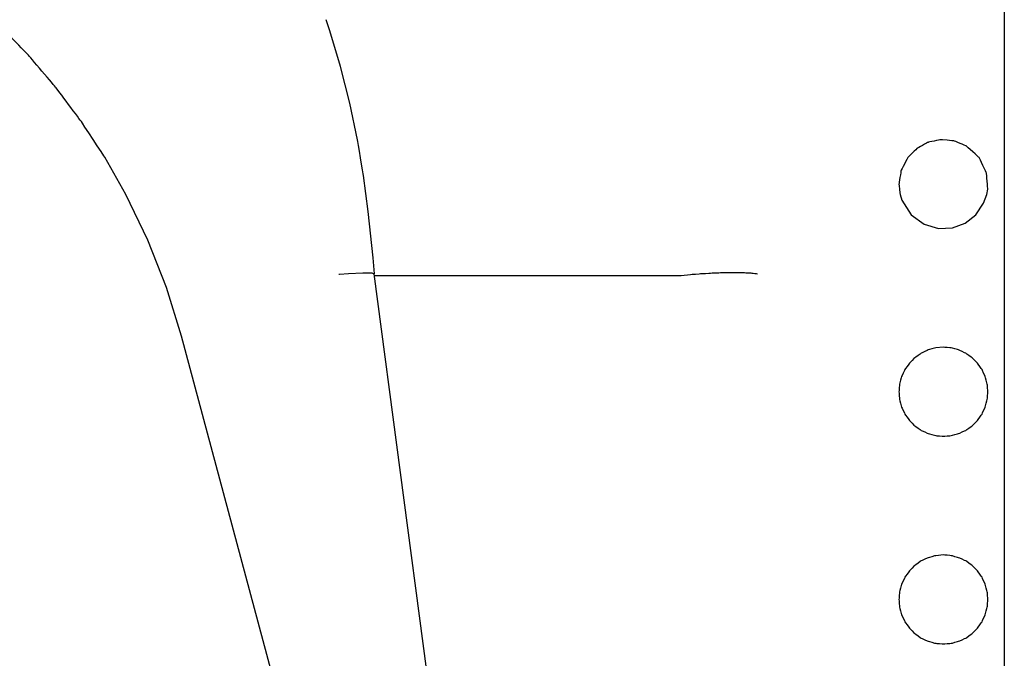
# Model space of a CAD drawing. Units: millimetres. Extents: x -768606 to -755530, y 480344 to 494308.
# Drawn here: x -768203 to -768071, y 484636 to 484722 of the extents above; entities that cross this region are included whole.
import ezdxf

# ---------------------------------------------------------------- set-up
doc = ezdxf.new("R2010")
doc.units = ezdxf.units.MM
doc.layers.add('Layer 1', color=7, linetype='CONTINUOUS')

msp = doc.modelspace()

# ---------------------------------------------------------------- linework, layer by layer
at = {"layer": 'Layer 1', "color": 8}
for points in [[(-768070.53, 484743.89), (-768070.53, 484743.89), (-768070.53, 484679), (-768070.53, 484679)], [(-768070.53, 484743.89), (-768070.53, 484743.89), (-768070.53, 484679), (-768070.53, 484679)], [(-768189.04, 484698.15), (-768189.04, 484698.15), (-768191.89, 484703.16), (-768191.89, 484703.16)], [(-768156.35, 484695.83), (-768156.35, 484695.83), (-768156.97, 484700.69), (-768156.97, 484700.69)], [(-768084.59, 484698.15), (-768084.59, 484698.15), (-768084.34, 484697.35), (-768084.34, 484697.35)], [(-768072.9, 484698.15), (-768072.9, 484698.15), (-768072.77, 484698.86), (-768072.77, 484698.86)], [(-768155.49, 484687.43), (-768155.49, 484687.43), (-768155.68, 484689.56), (-768155.68, 484689.56)], [(-768160.29, 484687.39), (-768160.29, 484687.39), (-768160.22, 484687.39), (-768160.22, 484687.39)], [(-768114.16, 484687.17), (-768114.16, 484687.17), (-768155.51, 484687.17), (-768155.51, 484687.17)], [(-768114.12, 484687.17), (-768114.12, 484687.17), (-768114.16, 484687.17), (-768114.16, 484687.17)], [(-768112.85, 484687.29), (-768112.85, 484687.29), (-768114.12, 484687.17), (-768114.12, 484687.17)], [(-768181.53, 484679), (-768181.53, 484679), (-768183.56, 484685.57), (-768183.56, 484685.57)], [(-768150.82, 484564.36), (-768150.82, 484564.36), (-768181.53, 484679), (-768181.53, 484679)], [(-768070.53, 484679), (-768070.53, 484679), (-768070.53, 484564.36), (-768070.53, 484564.36)], [(-768070.53, 484679), (-768070.53, 484679), (-768070.53, 484564.36), (-768070.53, 484564.36)], [(-768078.74, 484677.5), (-768078.74, 484677.5), (-768079.79, 484677.41), (-768079.79, 484677.41)], [(-768078.74, 484649.47), (-768078.74, 484649.47), (-768079.79, 484649.37), (-768079.79, 484649.37)]]:
    msp.add_open_spline(points, degree=3, dxfattribs=at)
for points, knots in [([(-768202.22, 484716.98), (-768202.22, 484716.98), (-768202.22, 484716.98), (-768206.22, 484721.13), (-768206.22, 484721.13)], [3.28571429, 3.28571429, 3.28571429, 3.28571429, 3.2857143, 3.35714286, 3.35714286, 3.35714286, 3.35714286]), ([(-768161.5, 484720.22), (-768161.5, 484720.22), (-768161.5, 484720.22), (-768162.02, 484721.71), (-768162.02, 484721.71)], [0.7142857, 0.7142857, 0.7142857, 0.7142857, 0.7142857, 1, 1, 1, 1]), ([(-768160.06, 484715.39), (-768160.06, 484715.39), (-768160.06, 484715.39), (-768161.5, 484720.22), (-768161.5, 484720.22)], [0.5714286, 0.5714286, 0.5714286, 0.5714286, 0.5714286, 0.7142857, 0.7142857, 0.7142857, 0.7142857]), ([(-768198.49, 484712.59), (-768198.49, 484712.59), (-768198.49, 484712.59), (-768202.22, 484716.98), (-768202.22, 484716.98)], [3.21428571, 3.21428571, 3.21428571, 3.21428571, 3.21428572, 3.28571429, 3.28571429, 3.28571429, 3.28571429]), ([(-768158.82, 484710.48), (-768158.82, 484710.48), (-768158.82, 484710.48), (-768160.06, 484715.39), (-768160.06, 484715.39)], [0.4285714, 0.4285714, 0.4285714, 0.4285714, 0.4285714, 0.5714286, 0.5714286, 0.5714286, 0.5714286]), ([(-768195.04, 484707.98), (-768195.04, 484707.98), (-768195.04, 484707.98), (-768198.49, 484712.59), (-768198.49, 484712.59)], [3.14285714, 3.14285714, 3.14285714, 3.14285714, 3.14285715, 3.21428571, 3.21428571, 3.21428571, 3.21428571]), ([(-768157.78, 484705.5), (-768157.78, 484705.5), (-768157.78, 484705.5), (-768158.82, 484710.48), (-768158.82, 484710.48)], [0.2857143, 0.2857143, 0.2857143, 0.2857143, 0.2857143, 0.4285714, 0.4285714, 0.4285714, 0.4285714]), ([(-768191.89, 484703.16), (-768191.89, 484703.16), (-768191.89, 484703.16), (-768195.04, 484707.98), (-768195.04, 484707.98)], [3.07142857, 3.07142857, 3.07142857, 3.07142857, 3.07142858, 3.14285714, 3.14285714, 3.14285714, 3.14285714]), ([(-768156.97, 484700.69), (-768156.97, 484700.69), (-768156.97, 484700.69), (-768157.78, 484705.5), (-768157.78, 484705.5)], [0.1428571, 0.1428571, 0.1428571, 0.1428571, 0.1428572, 0.2857143, 0.2857143, 0.2857143, 0.2857143]), ([(-768080.82, 484705.16), (-768080.82, 484705.16), (-768080.82, 484705.16), (-768082.29, 484704.37), (-768082.29, 484704.37)], [1.53846154, 1.53846154, 1.53846154, 1.53846154, 1.53846155, 1.61538462, 1.61538462, 1.61538462, 1.61538462]), ([(-768079.17, 484705.52), (-768079.17, 484705.52), (-768079.17, 484705.52), (-768080.82, 484705.16), (-768080.82, 484705.16)], [1.46153846, 1.46153846, 1.46153846, 1.46153846, 1.46153847, 1.53846154, 1.53846154, 1.53846154, 1.53846154]), ([(-768077.33, 484705.37), (-768077.33, 484705.37), (-768077.33, 484705.37), (-768079.17, 484705.52), (-768079.17, 484705.52)], [1.38461538, 1.38461538, 1.38461538, 1.38461538, 1.38461539, 1.46153846, 1.46153846, 1.46153846, 1.46153846]), ([(-768075.67, 484704.69), (-768075.67, 484704.69), (-768075.67, 484704.69), (-768077.33, 484705.37), (-768077.33, 484705.37)], [1.30769231, 1.30769231, 1.30769231, 1.30769231, 1.30769232, 1.38461538, 1.38461538, 1.38461538, 1.38461538]), ([(-768073.92, 484703.11), (-768073.92, 484703.11), (-768073.92, 484703.11), (-768075.67, 484704.69), (-768075.67, 484704.69)], [1.23076923, 1.23076923, 1.23076923, 1.23076923, 1.23076924, 1.30769231, 1.30769231, 1.30769231, 1.30769231]), ([(-768082.29, 484704.37), (-768082.29, 484704.37), (-768082.29, 484704.37), (-768083.56, 484703.11), (-768083.56, 484703.11)], [1.61538462, 1.61538462, 1.61538462, 1.61538462, 1.61538463, 1.69230769, 1.69230769, 1.69230769, 1.69230769]), ([(-768083.56, 484703.11), (-768083.56, 484703.11), (-768083.56, 484703.11), (-768084.47, 484701.34), (-768084.47, 484701.34)], [1.69230769, 1.69230769, 1.69230769, 1.69230769, 1.6923077, 1.76923077, 1.76923077, 1.76923077, 1.76923077]), ([(-768072.92, 484701.01), (-768072.92, 484701.01), (-768072.92, 484701.01), (-768073.92, 484703.11), (-768073.92, 484703.11)], [1.15384615, 1.15384615, 1.15384615, 1.15384615, 1.15384616, 1.23076923, 1.23076923, 1.23076923, 1.23076923]), ([(-768084.47, 484701.34), (-768084.47, 484701.34), (-768084.47, 484701.34), (-768084.75, 484699.53), (-768084.75, 484699.53)], [1.76923077, 1.76923077, 1.76923077, 1.76923077, 1.76923078, 1.84615385, 1.84615385, 1.84615385, 1.84615385]), ([(-768072.77, 484698.86), (-768072.77, 484698.86), (-768072.77, 484698.86), (-768072.92, 484701.01), (-768072.92, 484701.01)], [1.07692308, 1.07692308, 1.07692308, 1.07692308, 1.07692309, 1.15384615, 1.15384615, 1.15384615, 1.15384615]), ([(-768084.75, 484699.53), (-768084.75, 484699.53), (-768084.75, 484699.53), (-768084.59, 484698.15), (-768084.59, 484698.15)], [1.8461538, 1.8461538, 1.8461538, 1.8461538, 1.8461539, 2, 2, 2, 2]), ([(-768186.06, 484691.96), (-768186.06, 484691.96), (-768186.06, 484691.96), (-768189.04, 484698.15), (-768189.04, 484698.15)], [2.5, 2.5, 2.5, 2.5, 2.5, 3, 3, 3, 3]), ([(-768073.32, 484696.94), (-768073.32, 484696.94), (-768073.32, 484696.94), (-768072.9, 484698.15), (-768072.9, 484698.15)], [0.8, 0.8, 0.8, 0.8, 0.8, 1, 1, 1, 1]), ([(-768084.34, 484697.35), (-768084.34, 484697.35), (-768084.34, 484697.35), (-768083.11, 484695.4), (-768083.11, 484695.4)], [0.1, 0.1, 0.1, 0.1, 0.1, 0.2, 0.2, 0.2, 0.2]), ([(-768074.39, 484695.39), (-768074.39, 484695.39), (-768074.39, 484695.39), (-768073.32, 484696.94), (-768073.32, 484696.94)], [0.7, 0.7, 0.7, 0.7, 0.7, 0.8, 0.8, 0.8, 0.8]), ([(-768155.68, 484689.56), (-768155.68, 484689.56), (-768155.68, 484689.56), (-768156.36, 484695.82), (-768156.36, 484695.82)], [0.3333333, 0.3333333, 0.3333333, 0.3333333, 0.3333333, 1, 1, 1, 1]), ([(-768083.11, 484695.4), (-768083.11, 484695.4), (-768083.11, 484695.4), (-768081.33, 484694.11), (-768081.33, 484694.11)], [0.2, 0.2, 0.2, 0.2, 0.2, 0.3, 0.3, 0.3, 0.3]), ([(-768075.82, 484694.28), (-768075.82, 484694.28), (-768075.82, 484694.28), (-768074.39, 484695.39), (-768074.39, 484695.39)], [0.6, 0.6, 0.6, 0.6, 0.6, 0.7, 0.7, 0.7, 0.7]), ([(-768081.33, 484694.11), (-768081.33, 484694.11), (-768081.33, 484694.11), (-768079.4, 484693.56), (-768079.4, 484693.56)], [0.3, 0.3, 0.3, 0.3, 0.3, 0.4, 0.4, 0.4, 0.4]), ([(-768077.52, 484693.64), (-768077.52, 484693.64), (-768077.52, 484693.64), (-768075.82, 484694.28), (-768075.82, 484694.28)], [0.5, 0.5, 0.5, 0.5, 0.5, 0.6, 0.6, 0.6, 0.6]), ([(-768079.4, 484693.56), (-768079.4, 484693.56), (-768079.4, 484693.56), (-768077.52, 484693.64), (-768077.52, 484693.64)], [0.4, 0.4, 0.4, 0.4, 0.4, 0.5, 0.5, 0.5, 0.5]), ([(-768183.56, 484685.57), (-768183.56, 484685.57), (-768183.56, 484685.57), (-768186.06, 484691.96), (-768186.06, 484691.96)], [2.25, 2.25, 2.25, 2.25, 2.25, 2.5, 2.5, 2.5, 2.5]), ([(-768160.22, 484687.39), (-768160.22, 484687.39), (-768160.22, 484687.39), (-768158.99, 484687.48), (-768158.99, 484687.48)], [0.1666667, 0.1666667, 0.1666667, 0.1666667, 0.1666667, 0.3333333, 0.3333333, 0.3333333, 0.3333333]), ([(-768158.99, 484687.48), (-768158.99, 484687.48), (-768158.99, 484687.48), (-768157.07, 484687.56), (-768157.07, 484687.56)], [0.3333333, 0.3333333, 0.3333333, 0.3333333, 0.3333333, 0.5, 0.5, 0.5, 0.5]), ([(-768157.07, 484687.56), (-768157.07, 484687.56), (-768157.07, 484687.56), (-768155.87, 484687.54), (-768155.87, 484687.54)], [0.5, 0.5, 0.5, 0.5, 0.5, 0.6666667, 0.6666667, 0.6666667, 0.6666667]), ([(-768155.87, 484687.54), (-768155.87, 484687.54), (-768155.87, 484687.54), (-768155.58, 484687.42), (-768155.58, 484687.42)], [0.6666667, 0.6666667, 0.6666667, 0.6666667, 0.6666667, 1, 1, 1, 1]), ([(-768148.42, 484633.77), (-768148.42, 484633.77), (-768148.42, 484633.77), (-768155.54, 484687.43), (-768155.54, 484687.43)], [0.3333333, 0.3333333, 0.3333333, 0.3333333, 0.3333333, 1, 1, 1, 1]), ([(-768111.5, 484687.4), (-768111.5, 484687.4), (-768112.85, 484687.29), (-768112.85, 484687.29), (-768112.85, 484687.29)], [0.81818182, 0.81818182, 0.81818182, 0.81818182, 0.9090909, 0.90909091, 0.90909091, 0.90909091, 0.90909091]), ([(-768110.17, 484687.48), (-768110.17, 484687.48), (-768111.5, 484687.4), (-768111.5, 484687.4), (-768111.5, 484687.4)], [0.72727273, 0.72727273, 0.72727273, 0.72727273, 0.81818181, 0.81818182, 0.81818182, 0.81818182, 0.81818182]), ([(-768108.83, 484687.54), (-768108.83, 484687.54), (-768110.17, 484687.48), (-768110.17, 484687.48), (-768110.17, 484687.48)], [0.63636364, 0.63636364, 0.63636364, 0.63636364, 0.72727272, 0.72727273, 0.72727273, 0.72727273, 0.72727273]), ([(-768107.6, 484687.56), (-768107.6, 484687.56), (-768108.83, 484687.54), (-768108.83, 484687.54), (-768108.83, 484687.54)], [0.54545455, 0.54545455, 0.54545455, 0.54545455, 0.63636363, 0.63636364, 0.63636364, 0.63636364, 0.63636364]), ([(-768106.43, 484687.56), (-768106.43, 484687.56), (-768107.6, 484687.56), (-768107.6, 484687.56), (-768107.6, 484687.56)], [0.45454545, 0.45454545, 0.45454545, 0.45454545, 0.54545454, 0.54545455, 0.54545455, 0.54545455, 0.54545455]), ([(-768105.42, 484687.53), (-768105.42, 484687.53), (-768106.43, 484687.56), (-768106.43, 484687.56), (-768106.43, 484687.56)], [0.36363636, 0.36363636, 0.36363636, 0.36363636, 0.45454544, 0.45454545, 0.45454545, 0.45454545, 0.45454545]), ([(-768104.54, 484687.48), (-768104.54, 484687.48), (-768105.42, 484687.53), (-768105.42, 484687.53), (-768105.42, 484687.53)], [0.27272727, 0.27272727, 0.27272727, 0.27272727, 0.36363635, 0.36363636, 0.36363636, 0.36363636, 0.36363636]), ([(-768103.84, 484687.39), (-768103.84, 484687.39), (-768104.54, 484687.48), (-768104.54, 484687.48), (-768104.54, 484687.48)], [0.18181818, 0.18181818, 0.18181818, 0.18181818, 0.27272726, 0.27272727, 0.27272727, 0.27272727, 0.27272727]), ([(-768103.81, 484687.39), (-768103.81, 484687.39), (-768103.84, 484687.39), (-768103.84, 484687.39), (-768103.84, 484687.39)], [0, 0, 0, 0, 0.1818182, 0.1818182, 0.1818182, 0.1818182, 0.1818182]), ([(-768081.75, 484676.69), (-768081.75, 484676.69), (-768081.75, 484676.69), (-768082.6, 484676.09), (-768082.6, 484676.09)], [0.08108108, 0.08108108, 0.08108108, 0.08108108, 0.08108109, 0.10810811, 0.10810811, 0.10810811, 0.10810811]), ([(-768080.8, 484677.14), (-768080.8, 484677.14), (-768080.8, 484677.14), (-768081.75, 484676.69), (-768081.75, 484676.69)], [0.05405405, 0.05405405, 0.05405405, 0.05405405, 0.05405406, 0.08108108, 0.08108108, 0.08108108, 0.08108108]), ([(-768079.79, 484677.41), (-768079.79, 484677.41), (-768079.79, 484677.41), (-768080.8, 484677.14), (-768080.8, 484677.14)], [0.02702703, 0.02702703, 0.02702703, 0.02702703, 0.02702704, 0.05405405, 0.05405405, 0.05405405, 0.05405405]), ([(-768077.7, 484677.41), (-768077.7, 484677.41), (-768077.7, 484677.41), (-768078.74, 484677.5), (-768078.74, 484677.5)], [0.94594595, 0.94594595, 0.94594595, 0.94594595, 0.94594596, 1, 1, 1, 1]), ([(-768076.69, 484677.14), (-768076.69, 484677.14), (-768076.69, 484677.14), (-768077.7, 484677.41), (-768077.7, 484677.41)], [0.91891892, 0.91891892, 0.91891892, 0.91891892, 0.91891893, 0.94594595, 0.94594595, 0.94594595, 0.94594595]), ([(-768075.74, 484676.69), (-768075.74, 484676.69), (-768075.74, 484676.69), (-768076.69, 484677.14), (-768076.69, 484677.14)], [0.89189189, 0.89189189, 0.89189189, 0.89189189, 0.8918919, 0.91891892, 0.91891892, 0.91891892, 0.91891892]), ([(-768074.88, 484676.09), (-768074.88, 484676.09), (-768074.88, 484676.09), (-768075.74, 484676.69), (-768075.74, 484676.69)], [0.86486486, 0.86486486, 0.86486486, 0.86486486, 0.86486487, 0.89189189, 0.89189189, 0.89189189, 0.89189189]), ([(-768082.6, 484676.09), (-768082.6, 484676.09), (-768082.6, 484676.09), (-768083.34, 484675.35), (-768083.34, 484675.35)], [0.10810811, 0.10810811, 0.10810811, 0.10810811, 0.10810812, 0.13513514, 0.13513514, 0.13513514, 0.13513514]), ([(-768074.14, 484675.35), (-768074.14, 484675.35), (-768074.14, 484675.35), (-768074.88, 484676.09), (-768074.88, 484676.09)], [0.83783784, 0.83783784, 0.83783784, 0.83783784, 0.83783785, 0.86486486, 0.86486486, 0.86486486, 0.86486486]), ([(-768083.94, 484674.5), (-768083.94, 484674.5), (-768083.94, 484674.5), (-768084.39, 484673.55), (-768084.39, 484673.55)], [0.16216216, 0.16216216, 0.16216216, 0.16216216, 0.16216217, 0.18918919, 0.18918919, 0.18918919, 0.18918919]), ([(-768083.34, 484675.35), (-768083.34, 484675.35), (-768083.34, 484675.35), (-768083.94, 484674.5), (-768083.94, 484674.5)], [0.13513514, 0.13513514, 0.13513514, 0.13513514, 0.13513515, 0.16216216, 0.16216216, 0.16216216, 0.16216216]), ([(-768073.54, 484674.5), (-768073.54, 484674.5), (-768073.54, 484674.5), (-768074.14, 484675.35), (-768074.14, 484675.35)], [0.81081081, 0.81081081, 0.81081081, 0.81081081, 0.81081082, 0.83783784, 0.83783784, 0.83783784, 0.83783784]), ([(-768073.1, 484673.55), (-768073.1, 484673.55), (-768073.1, 484673.55), (-768073.54, 484674.5), (-768073.54, 484674.5)], [0.78378378, 0.78378378, 0.78378378, 0.78378378, 0.78378379, 0.81081081, 0.81081081, 0.81081081, 0.81081081]), ([(-768084.39, 484673.55), (-768084.39, 484673.55), (-768084.39, 484673.55), (-768084.66, 484672.54), (-768084.66, 484672.54)], [0.18918919, 0.18918919, 0.18918919, 0.18918919, 0.1891892, 0.21621622, 0.21621622, 0.21621622, 0.21621622]), ([(-768072.83, 484672.54), (-768072.83, 484672.54), (-768072.83, 484672.54), (-768073.1, 484673.55), (-768073.1, 484673.55)], [0.75675676, 0.75675676, 0.75675676, 0.75675676, 0.75675677, 0.78378378, 0.78378378, 0.78378378, 0.78378378]), ([(-768084.66, 484672.54), (-768084.66, 484672.54), (-768084.66, 484672.54), (-768084.75, 484671.49), (-768084.75, 484671.49)], [0.21621622, 0.21621622, 0.21621622, 0.21621622, 0.21621623, 0.24324324, 0.24324324, 0.24324324, 0.24324324]), ([(-768084.75, 484671.49), (-768084.75, 484671.49), (-768084.75, 484671.49), (-768084.66, 484670.45), (-768084.66, 484670.45)], [0.24324324, 0.24324324, 0.24324324, 0.24324324, 0.24324325, 0.27027027, 0.27027027, 0.27027027, 0.27027027]), ([(-768072.74, 484671.49), (-768072.74, 484671.49), (-768072.74, 484671.49), (-768072.83, 484672.54), (-768072.83, 484672.54)], [0.72972973, 0.72972973, 0.72972973, 0.72972973, 0.72972974, 0.75675676, 0.75675676, 0.75675676, 0.75675676]), ([(-768072.83, 484670.45), (-768072.83, 484670.45), (-768072.83, 484670.45), (-768072.74, 484671.49), (-768072.74, 484671.49)], [0.7027027, 0.7027027, 0.7027027, 0.7027027, 0.70270271, 0.72972973, 0.72972973, 0.72972973, 0.72972973]), ([(-768084.66, 484670.45), (-768084.66, 484670.45), (-768084.66, 484670.45), (-768084.39, 484669.44), (-768084.39, 484669.44)], [0.27027027, 0.27027027, 0.27027027, 0.27027027, 0.27027028, 0.2972973, 0.2972973, 0.2972973, 0.2972973]), ([(-768073.1, 484669.44), (-768073.1, 484669.44), (-768073.1, 484669.44), (-768072.83, 484670.45), (-768072.83, 484670.45)], [0.67567568, 0.67567568, 0.67567568, 0.67567568, 0.67567569, 0.7027027, 0.7027027, 0.7027027, 0.7027027]), ([(-768084.39, 484669.44), (-768084.39, 484669.44), (-768084.39, 484669.44), (-768083.94, 484668.49), (-768083.94, 484668.49)], [0.2972973, 0.2972973, 0.2972973, 0.2972973, 0.29729731, 0.32432432, 0.32432432, 0.32432432, 0.32432432]), ([(-768073.54, 484668.49), (-768073.54, 484668.49), (-768073.54, 484668.49), (-768073.1, 484669.44), (-768073.1, 484669.44)], [0.64864865, 0.64864865, 0.64864865, 0.64864865, 0.64864866, 0.67567568, 0.67567568, 0.67567568, 0.67567568]), ([(-768083.94, 484668.49), (-768083.94, 484668.49), (-768083.94, 484668.49), (-768083.34, 484667.63), (-768083.34, 484667.63)], [0.32432432, 0.32432432, 0.32432432, 0.32432432, 0.32432433, 0.35135135, 0.35135135, 0.35135135, 0.35135135]), ([(-768083.34, 484667.63), (-768083.34, 484667.63), (-768083.34, 484667.63), (-768082.6, 484666.89), (-768082.6, 484666.89)], [0.35135135, 0.35135135, 0.35135135, 0.35135135, 0.35135136, 0.37837838, 0.37837838, 0.37837838, 0.37837838]), ([(-768074.88, 484666.89), (-768074.88, 484666.89), (-768074.88, 484666.89), (-768074.14, 484667.63), (-768074.14, 484667.63)], [0.59459459, 0.59459459, 0.59459459, 0.59459459, 0.5945946, 0.62162162, 0.62162162, 0.62162162, 0.62162162]), ([(-768074.14, 484667.63), (-768074.14, 484667.63), (-768074.14, 484667.63), (-768073.54, 484668.49), (-768073.54, 484668.49)], [0.62162162, 0.62162162, 0.62162162, 0.62162162, 0.62162163, 0.64864865, 0.64864865, 0.64864865, 0.64864865]), ([(-768082.6, 484666.89), (-768082.6, 484666.89), (-768082.6, 484666.89), (-768081.75, 484666.29), (-768081.75, 484666.29)], [0.37837838, 0.37837838, 0.37837838, 0.37837838, 0.37837839, 0.40540541, 0.40540541, 0.40540541, 0.40540541]), ([(-768081.75, 484666.29), (-768081.75, 484666.29), (-768081.75, 484666.29), (-768080.8, 484665.85), (-768080.8, 484665.85)], [0.40540541, 0.40540541, 0.40540541, 0.40540541, 0.40540542, 0.43243243, 0.43243243, 0.43243243, 0.43243243]), ([(-768076.69, 484665.85), (-768076.69, 484665.85), (-768076.69, 484665.85), (-768075.74, 484666.29), (-768075.74, 484666.29)], [0.54054054, 0.54054054, 0.54054054, 0.54054054, 0.54054055, 0.56756757, 0.56756757, 0.56756757, 0.56756757]), ([(-768075.74, 484666.29), (-768075.74, 484666.29), (-768075.74, 484666.29), (-768074.88, 484666.89), (-768074.88, 484666.89)], [0.56756757, 0.56756757, 0.56756757, 0.56756757, 0.56756758, 0.59459459, 0.59459459, 0.59459459, 0.59459459]), ([(-768080.8, 484665.85), (-768080.8, 484665.85), (-768080.8, 484665.85), (-768079.79, 484665.58), (-768079.79, 484665.58)], [0.43243243, 0.43243243, 0.43243243, 0.43243243, 0.43243244, 0.45945946, 0.45945946, 0.45945946, 0.45945946]), ([(-768079.79, 484665.58), (-768079.79, 484665.58), (-768079.79, 484665.58), (-768078.74, 484665.49), (-768078.74, 484665.49)], [0.45945946, 0.45945946, 0.45945946, 0.45945946, 0.45945947, 0.48648649, 0.48648649, 0.48648649, 0.48648649]), ([(-768078.74, 484665.49), (-768078.74, 484665.49), (-768078.74, 484665.49), (-768077.7, 484665.58), (-768077.7, 484665.58)], [0.48648649, 0.48648649, 0.48648649, 0.48648649, 0.4864865, 0.51351351, 0.51351351, 0.51351351, 0.51351351]), ([(-768077.7, 484665.58), (-768077.7, 484665.58), (-768077.7, 484665.58), (-768076.69, 484665.85), (-768076.69, 484665.85)], [0.51351351, 0.51351351, 0.51351351, 0.51351351, 0.51351352, 0.54054054, 0.54054054, 0.54054054, 0.54054054]), ([(-768080.8, 484649.1), (-768080.8, 484649.1), (-768080.8, 484649.1), (-768081.75, 484648.66), (-768081.75, 484648.66)], [0.05405405, 0.05405405, 0.05405405, 0.05405405, 0.05405406, 0.08108108, 0.08108108, 0.08108108, 0.08108108]), ([(-768079.79, 484649.37), (-768079.79, 484649.37), (-768079.79, 484649.37), (-768080.8, 484649.1), (-768080.8, 484649.1)], [0.02702703, 0.02702703, 0.02702703, 0.02702703, 0.02702704, 0.05405405, 0.05405405, 0.05405405, 0.05405405]), ([(-768077.7, 484649.37), (-768077.7, 484649.37), (-768077.7, 484649.37), (-768078.74, 484649.47), (-768078.74, 484649.47)], [0.94594595, 0.94594595, 0.94594595, 0.94594595, 0.94594596, 1, 1, 1, 1]), ([(-768076.69, 484649.1), (-768076.69, 484649.1), (-768076.69, 484649.1), (-768077.7, 484649.37), (-768077.7, 484649.37)], [0.91891892, 0.91891892, 0.91891892, 0.91891892, 0.91891893, 0.94594595, 0.94594595, 0.94594595, 0.94594595]), ([(-768075.74, 484648.66), (-768075.74, 484648.66), (-768075.74, 484648.66), (-768076.69, 484649.1), (-768076.69, 484649.1)], [0.89189189, 0.89189189, 0.89189189, 0.89189189, 0.8918919, 0.91891892, 0.91891892, 0.91891892, 0.91891892]), ([(-768082.6, 484648.06), (-768082.6, 484648.06), (-768082.6, 484648.06), (-768083.34, 484647.32), (-768083.34, 484647.32)], [0.10810811, 0.10810811, 0.10810811, 0.10810811, 0.10810812, 0.13513514, 0.13513514, 0.13513514, 0.13513514]), ([(-768081.75, 484648.66), (-768081.75, 484648.66), (-768081.75, 484648.66), (-768082.6, 484648.06), (-768082.6, 484648.06)], [0.08108108, 0.08108108, 0.08108108, 0.08108108, 0.08108109, 0.10810811, 0.10810811, 0.10810811, 0.10810811]), ([(-768074.88, 484648.06), (-768074.88, 484648.06), (-768074.88, 484648.06), (-768075.74, 484648.66), (-768075.74, 484648.66)], [0.86486486, 0.86486486, 0.86486486, 0.86486486, 0.86486487, 0.89189189, 0.89189189, 0.89189189, 0.89189189]), ([(-768074.14, 484647.32), (-768074.14, 484647.32), (-768074.14, 484647.32), (-768074.88, 484648.06), (-768074.88, 484648.06)], [0.83783784, 0.83783784, 0.83783784, 0.83783784, 0.83783785, 0.86486486, 0.86486486, 0.86486486, 0.86486486]), ([(-768083.94, 484646.46), (-768083.94, 484646.46), (-768083.94, 484646.46), (-768084.39, 484645.51), (-768084.39, 484645.51)], [0.16216216, 0.16216216, 0.16216216, 0.16216216, 0.16216217, 0.18918919, 0.18918919, 0.18918919, 0.18918919]), ([(-768083.34, 484647.32), (-768083.34, 484647.32), (-768083.34, 484647.32), (-768083.94, 484646.46), (-768083.94, 484646.46)], [0.13513514, 0.13513514, 0.13513514, 0.13513514, 0.13513515, 0.16216216, 0.16216216, 0.16216216, 0.16216216]), ([(-768073.54, 484646.46), (-768073.54, 484646.46), (-768073.54, 484646.46), (-768074.14, 484647.32), (-768074.14, 484647.32)], [0.81081081, 0.81081081, 0.81081081, 0.81081081, 0.81081082, 0.83783784, 0.83783784, 0.83783784, 0.83783784]), ([(-768073.1, 484645.51), (-768073.1, 484645.51), (-768073.1, 484645.51), (-768073.54, 484646.46), (-768073.54, 484646.46)], [0.78378378, 0.78378378, 0.78378378, 0.78378378, 0.78378379, 0.81081081, 0.81081081, 0.81081081, 0.81081081]), ([(-768084.39, 484645.51), (-768084.39, 484645.51), (-768084.39, 484645.51), (-768084.66, 484644.5), (-768084.66, 484644.5)], [0.18918919, 0.18918919, 0.18918919, 0.18918919, 0.1891892, 0.21621622, 0.21621622, 0.21621622, 0.21621622]), ([(-768072.83, 484644.5), (-768072.83, 484644.5), (-768072.83, 484644.5), (-768073.1, 484645.51), (-768073.1, 484645.51)], [0.75675676, 0.75675676, 0.75675676, 0.75675676, 0.75675677, 0.78378378, 0.78378378, 0.78378378, 0.78378378]), ([(-768084.66, 484644.5), (-768084.66, 484644.5), (-768084.66, 484644.5), (-768084.75, 484643.46), (-768084.75, 484643.46)], [0.21621622, 0.21621622, 0.21621622, 0.21621622, 0.21621623, 0.24324324, 0.24324324, 0.24324324, 0.24324324]), ([(-768072.74, 484643.46), (-768072.74, 484643.46), (-768072.74, 484643.46), (-768072.83, 484644.5), (-768072.83, 484644.5)], [0.72972973, 0.72972973, 0.72972973, 0.72972973, 0.72972974, 0.75675676, 0.75675676, 0.75675676, 0.75675676]), ([(-768084.75, 484643.46), (-768084.75, 484643.46), (-768084.75, 484643.46), (-768084.66, 484642.41), (-768084.66, 484642.41)], [0.24324324, 0.24324324, 0.24324324, 0.24324324, 0.24324325, 0.27027027, 0.27027027, 0.27027027, 0.27027027]), ([(-768084.66, 484642.41), (-768084.66, 484642.41), (-768084.66, 484642.41), (-768084.39, 484641.4), (-768084.39, 484641.4)], [0.27027027, 0.27027027, 0.27027027, 0.27027027, 0.27027028, 0.2972973, 0.2972973, 0.2972973, 0.2972973]), ([(-768073.1, 484641.4), (-768073.1, 484641.4), (-768073.1, 484641.4), (-768072.83, 484642.41), (-768072.83, 484642.41)], [0.67567568, 0.67567568, 0.67567568, 0.67567568, 0.67567569, 0.7027027, 0.7027027, 0.7027027, 0.7027027]), ([(-768072.83, 484642.41), (-768072.83, 484642.41), (-768072.83, 484642.41), (-768072.74, 484643.46), (-768072.74, 484643.46)], [0.7027027, 0.7027027, 0.7027027, 0.7027027, 0.70270271, 0.72972973, 0.72972973, 0.72972973, 0.72972973]), ([(-768084.39, 484641.4), (-768084.39, 484641.4), (-768084.39, 484641.4), (-768083.94, 484640.45), (-768083.94, 484640.45)], [0.2972973, 0.2972973, 0.2972973, 0.2972973, 0.29729731, 0.32432432, 0.32432432, 0.32432432, 0.32432432]), ([(-768073.54, 484640.45), (-768073.54, 484640.45), (-768073.54, 484640.45), (-768073.1, 484641.4), (-768073.1, 484641.4)], [0.64864865, 0.64864865, 0.64864865, 0.64864865, 0.64864866, 0.67567568, 0.67567568, 0.67567568, 0.67567568]), ([(-768083.94, 484640.45), (-768083.94, 484640.45), (-768083.94, 484640.45), (-768083.34, 484639.6), (-768083.34, 484639.6)], [0.32432432, 0.32432432, 0.32432432, 0.32432432, 0.32432433, 0.35135135, 0.35135135, 0.35135135, 0.35135135]), ([(-768083.34, 484639.6), (-768083.34, 484639.6), (-768083.34, 484639.6), (-768082.6, 484638.85), (-768082.6, 484638.85)], [0.35135135, 0.35135135, 0.35135135, 0.35135135, 0.35135136, 0.37837838, 0.37837838, 0.37837838, 0.37837838]), ([(-768074.88, 484638.85), (-768074.88, 484638.85), (-768074.88, 484638.85), (-768074.14, 484639.6), (-768074.14, 484639.6)], [0.59459459, 0.59459459, 0.59459459, 0.59459459, 0.5945946, 0.62162162, 0.62162162, 0.62162162, 0.62162162]), ([(-768074.14, 484639.6), (-768074.14, 484639.6), (-768074.14, 484639.6), (-768073.54, 484640.45), (-768073.54, 484640.45)], [0.62162162, 0.62162162, 0.62162162, 0.62162162, 0.62162163, 0.64864865, 0.64864865, 0.64864865, 0.64864865]), ([(-768082.6, 484638.85), (-768082.6, 484638.85), (-768082.6, 484638.85), (-768081.75, 484638.25), (-768081.75, 484638.25)], [0.37837838, 0.37837838, 0.37837838, 0.37837838, 0.37837839, 0.40540541, 0.40540541, 0.40540541, 0.40540541]), ([(-768081.75, 484638.25), (-768081.75, 484638.25), (-768081.75, 484638.25), (-768080.8, 484637.81), (-768080.8, 484637.81)], [0.40540541, 0.40540541, 0.40540541, 0.40540541, 0.40540542, 0.43243243, 0.43243243, 0.43243243, 0.43243243]), ([(-768076.69, 484637.81), (-768076.69, 484637.81), (-768076.69, 484637.81), (-768075.74, 484638.25), (-768075.74, 484638.25)], [0.54054054, 0.54054054, 0.54054054, 0.54054054, 0.54054055, 0.56756757, 0.56756757, 0.56756757, 0.56756757]), ([(-768075.74, 484638.25), (-768075.74, 484638.25), (-768075.74, 484638.25), (-768074.88, 484638.85), (-768074.88, 484638.85)], [0.56756757, 0.56756757, 0.56756757, 0.56756757, 0.56756758, 0.59459459, 0.59459459, 0.59459459, 0.59459459]), ([(-768080.8, 484637.81), (-768080.8, 484637.81), (-768080.8, 484637.81), (-768079.79, 484637.54), (-768079.79, 484637.54)], [0.43243243, 0.43243243, 0.43243243, 0.43243243, 0.43243244, 0.45945946, 0.45945946, 0.45945946, 0.45945946]), ([(-768079.79, 484637.54), (-768079.79, 484637.54), (-768079.79, 484637.54), (-768078.74, 484637.45), (-768078.74, 484637.45)], [0.45945946, 0.45945946, 0.45945946, 0.45945946, 0.45945947, 0.48648649, 0.48648649, 0.48648649, 0.48648649]), ([(-768078.74, 484637.45), (-768078.74, 484637.45), (-768078.74, 484637.45), (-768077.7, 484637.54), (-768077.7, 484637.54)], [0.48648649, 0.48648649, 0.48648649, 0.48648649, 0.4864865, 0.51351351, 0.51351351, 0.51351351, 0.51351351]), ([(-768077.7, 484637.54), (-768077.7, 484637.54), (-768077.7, 484637.54), (-768076.69, 484637.81), (-768076.69, 484637.81)], [0.51351351, 0.51351351, 0.51351351, 0.51351351, 0.51351352, 0.54054054, 0.54054054, 0.54054054, 0.54054054])]:
    msp.add_open_spline(points, degree=3, knots=knots, dxfattribs=at)

doc.saveas('drawing.dxf')
